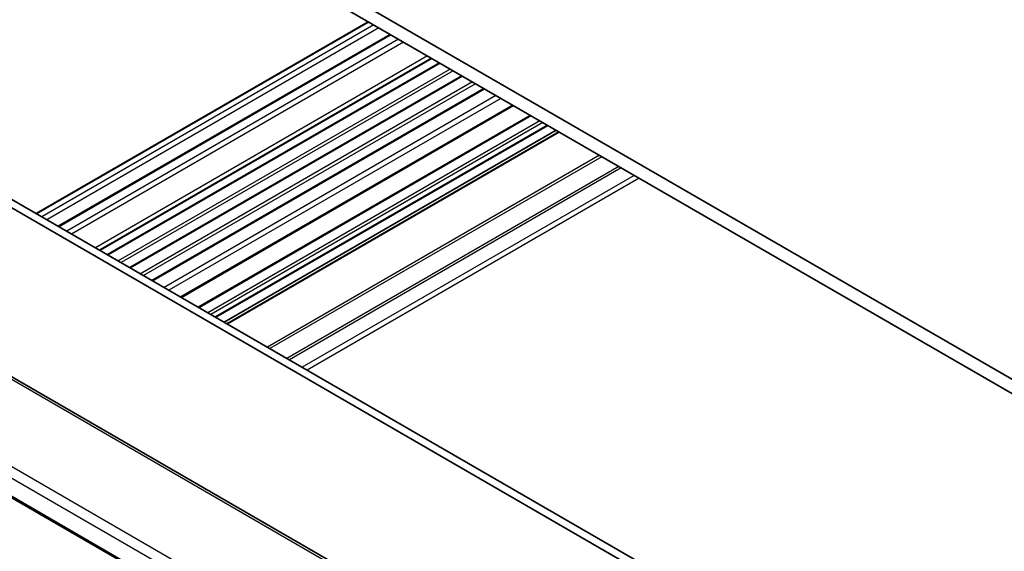
# Model space of a CAD drawing. Units: millimetres. Extents: x 0 to 6296, y 0 to 1124.
# Drawn here: x 690 to 830, y 337 to 412 of the extents above; entities that cross this region are included whole.
import ezdxf

# ---------------------------------------------------------------- set-up
doc = ezdxf.new("R2010")
doc.units = ezdxf.units.MM
doc.layers.add('Visible (ISO)', color=7, linetype='Continuous', lineweight=35)
doc.layers.add('Visible Narrow (ISO)', color=7, linetype='Continuous', lineweight=25)

msp = doc.modelspace()

# ---------------------------------------------------------------- linework, layer by layer
at = {"layer": 'Visible (ISO)'}
for p, q in [((840.4157, 355.6613), (694.0446, 440.1687)), ((699.8782, 434.7595), (834.5821, 356.9882)), ((739.1977, 412.0584), (691.8569, 384.7261)), ((742.335, 410.247), (694.9942, 382.9148)), ((748.2291, 406.8441), (700.8883, 379.5119)), ((749.4282, 406.1518), (702.0874, 378.8195)), ((752.6102, 404.3146), (705.2694, 376.9824)), ((805.626, 317.8167), (660.4217, 401.6505)), ((806.6867, 318.4291), (661.4823, 402.2629)), ((755.7922, 402.4775), (708.4514, 375.1453)), ((759.9092, 400.1005), (712.5684, 372.7683)), ((762.3107, 398.714), (714.9699, 371.3818)), ((764.8078, 397.2724), (717.467, 369.9401)), ((765.9927, 396.5882), (718.6519, 369.256)), ((766.3998, 396.3532), (719.059, 369.021)), ((782.6968, 307.0078), (647.4046, 385.1188)), ((634.2417, 375.4873), (772.0143, 295.9442))]:
    msp.add_line(p, q, dxfattribs=at)
at = {"layer": 'Visible Narrow (ISO)'}
for p, q in [((739.2855, 412.0076), (691.9447, 384.6754)), ((740.0065, 411.5914), (692.6657, 384.2591)), ((740.7136, 411.1831), (693.3728, 383.8509)), ((742.4814, 410.1625), (695.1406, 382.8303)), ((743.5421, 409.5501), (696.2013, 382.2179)), ((744.2492, 409.1419), (696.9084, 381.8097)), ((747.6433, 407.1823), (700.3025, 379.8501)), ((748.3047, 406.8004), (700.9639, 379.4682)), ((749.3403, 406.2025), (701.9995, 378.8703)), ((750.896, 405.3043), (703.5552, 377.9721)), ((751.3202, 405.0594), (703.9794, 377.7272)), ((752.5223, 404.3654), (705.1815, 377.0331)), ((754.078, 403.4672), (706.7372, 376.135)), ((754.5022, 403.2223), (707.1614, 375.8901)), ((755.7043, 402.5283), (708.3635, 375.196)), ((757.424, 401.5354), (710.0832, 374.2032)), ((758.1314, 401.127), (710.7906, 373.7947)), ((759.7631, 400.1849), (712.4223, 372.8527)), ((762.4572, 398.6295), (715.1164, 371.2973)), ((763.6593, 397.9355), (716.3185, 370.6032)), ((764.0835, 397.6905), (716.7427, 370.3583)), ((764.7199, 397.3231), (717.3791, 369.9909)), ((766.4877, 396.3025), (719.1469, 368.9702)), ((772.1749, 393.019), (724.8341, 365.6867)), ((772.5284, 392.8148), (725.1876, 365.4826)), ((774.9426, 391.421), (727.6018, 364.0888)), ((775.2962, 391.2169), (727.9554, 363.8846)), ((777.1296, 390.1583), (729.7888, 362.8261)), ((777.8367, 389.7501), (730.496, 362.4179)), ((646.8676, 385.0468), (782.1598, 306.9358)), ((772.3227, 300.1556), (636.1986, 378.7469)), ((635.3618, 377.6408), (771.6617, 298.9481)), ((771.9785, 296.134), (634.1862, 375.6884))]:
    msp.add_line(p, q, dxfattribs=at)

doc.saveas('drawing.dxf')
